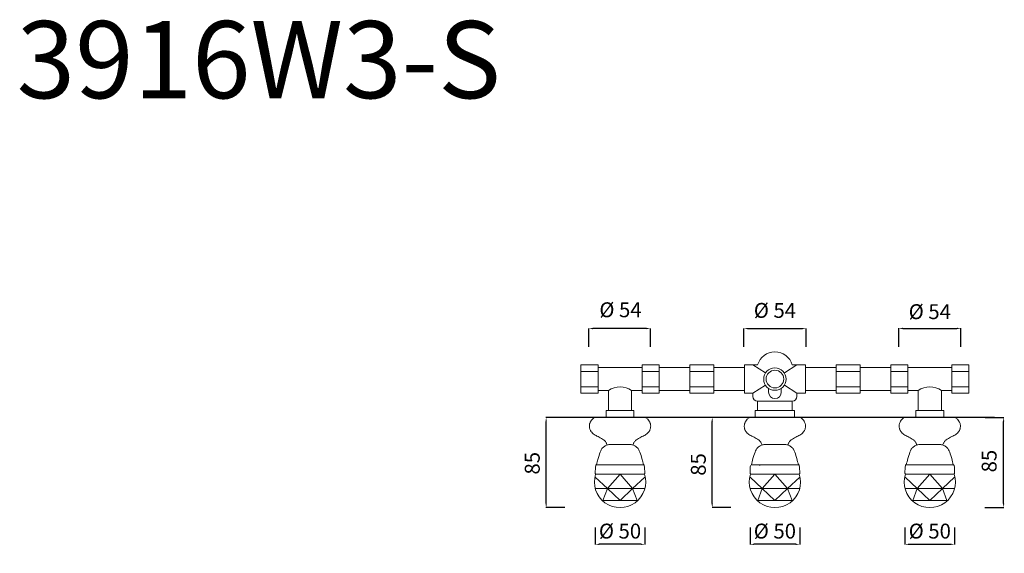
# Model space of a CAD drawing. Units: millimetres. Extents: x 6460 to 7450, y 1800 to 2337.
import ezdxf

# ---------------------------------------------------------------- set-up
doc = ezdxf.new("R2010")
doc.units = ezdxf.units.MM
doc.header["$MEASUREMENT"] = 0
doc.layers.get('Defpoints').update_dxf_attribs({"lineweight": 15})
for name, color, linetype, lineweight in [('idraulica', 63, 'Continuous', 13), ('LINEA TERRA', 3, 'Continuous', 30), ('Livello 1', 7, 'Continuous', 15), ('QUOTE', 6, 'Continuous', 13)]:
    doc.layers.add(name, color=color, linetype=linetype, lineweight=lineweight)
doc.styles.get("Standard").update_dxf_attribs({"font": 'ARIALUNI.TTF'})
doc.dimstyles.get("Standard").update_dxf_attribs({"dimtxt": 0.18, "dimasz": 0.18, "dimexe": 0.18, "dimexo": 0.0625, "dimgap": 0.09, "dimtad": 0, "dimtih": 1, "dimtoh": 1, "dimdec": 4, "dimzin": 0, "dimdsep": 46, "dimtxsty": 'Standard', "dimcen": 0.09, "dimadec": 0, "dimazin": 0, "dimtfac": 1, "dimtdec": 4, "dimtofl": 0, "dimtmove": 0, "dimatfit": 3, "dimfxl": 1, "dimtolj": 1, "dimtzin": 0, "dimarcsym": 0})

# ---------------------------------------------------------------- blocks, each defined once
blk = doc.blocks.new('*D12')
at = {"layer": 'Defpoints', "color": 0, "transparency": 16777216}
for p in [(6989.31, 1936.9), (7017.84, 1936.9), (7018.16, 1846.11)]:
    blk.add_point(p, dxfattribs=at)
at = {"layer": 'QUOTE', "color": 0, "lineweight": -2, "transparency": 16777216}
for p, q in [((7007.84, 1936.9), (6989.13, 1936.9)), ((6989.31, 1850.11), (6989.31, 1932.9)), ((7008.16, 1846.11), (6989.13, 1846.11))]:
    blk.add_line(p, q, dxfattribs=at)
at = {"layer": 'QUOTE', "color": 0, "transparency": 16777216}
for points in [[(6988.65, 1932.9), (6989.98, 1932.9), (6989.31, 1936.9)], [(6988.65, 1850.11), (6989.98, 1850.11), (6989.31, 1846.11)]]:
    blk.add_solid(points, dxfattribs=at)
at = {"layer": 'QUOTE', "color": 0, "transparency": 16777216, "insert": (6975.35, 1890.79), "char_height": 15, "attachment_point": 5, "rotation": 90}
blk.add_mtext('\\A1;85', dxfattribs=at)
blk = doc.blocks.new('*D13')
at = {"layer": 'Defpoints', "color": 0, "transparency": 16777216}
for p in [(7038.73, 1836.02), (7088.61, 1836.09), (7038.73, 1809.18)]:
    blk.add_point(p, dxfattribs=at)
at = {"layer": 'QUOTE', "color": 0, "lineweight": -2, "transparency": 16777216}
for p, q in [((7038.73, 1826.02), (7038.73, 1809)), ((7088.61, 1826.09), (7088.61, 1809)), ((7084.61, 1809.18), (7042.73, 1809.18))]:
    blk.add_line(p, q, dxfattribs=at)
at = {"layer": 'QUOTE', "color": 0, "transparency": 16777216}
for points in [[(7042.73, 1809.85), (7042.73, 1808.52), (7038.73, 1809.18)], [(7084.61, 1809.85), (7084.61, 1808.52), (7088.61, 1809.18)]]:
    blk.add_solid(points, dxfattribs=at)
at = {"layer": 'QUOTE', "color": 0, "transparency": 16777216, "insert": (7063.6, 1822.49), "char_height": 15, "attachment_point": 5}
blk.add_mtext('\\A1;Ø 50', dxfattribs=at)
blk = doc.blocks.new('*D18')
at = {"layer": 'Defpoints', "color": 0, "transparency": 16777216}
for p in [(7420.93, 1936.9), (7449.46, 1936.9), (7420.61, 1846.22)]:
    blk.add_point(p, dxfattribs=at)
at = {"layer": 'QUOTE', "color": 0, "lineweight": -2, "transparency": 16777216}
for p, q in [((7430.93, 1936.9), (7449.64, 1936.9)), ((7449.46, 1850.22), (7449.46, 1932.9)), ((7430.61, 1846.22), (7449.64, 1846.22))]:
    blk.add_line(p, q, dxfattribs=at)
at = {"layer": 'QUOTE', "color": 0, "transparency": 16777216}
for points in [[(7448.79, 1932.9), (7450.12, 1932.9), (7449.46, 1936.9)], [(7448.79, 1850.22), (7450.12, 1850.22), (7449.46, 1846.22)]]:
    blk.add_solid(points, dxfattribs=at)
at = {"layer": 'QUOTE', "color": 0, "transparency": 16777216, "insert": (7434.85, 1892.96), "char_height": 15, "attachment_point": 5, "rotation": 90}
blk.add_mtext('\\A1;85', dxfattribs=at)
blk = doc.blocks.new('*D19')
at = {"layer": 'Defpoints', "color": 0, "transparency": 16777216}
for p in [(7350.16, 1836.09), (7400.04, 1836.02), (7400.04, 1809.18)]:
    blk.add_point(p, dxfattribs=at)
at = {"layer": 'QUOTE', "color": 0, "lineweight": -2, "transparency": 16777216}
for p, q in [((7350.16, 1826.09), (7350.16, 1809)), ((7400.04, 1826.02), (7400.04, 1809)), ((7354.16, 1809.18), (7396.04, 1809.18))]:
    blk.add_line(p, q, dxfattribs=at)
at = {"layer": 'QUOTE', "color": 0, "transparency": 16777216}
for points in [[(7354.16, 1809.85), (7354.16, 1808.52), (7350.16, 1809.18)], [(7396.04, 1809.85), (7396.04, 1808.52), (7400.04, 1809.18)]]:
    blk.add_solid(points, dxfattribs=at)
at = {"layer": 'QUOTE', "color": 0, "transparency": 16777216, "insert": (7375.17, 1822.49), "char_height": 15, "attachment_point": 5}
blk.add_mtext('\\A1;Ø 50', dxfattribs=at)
blk = doc.blocks.new('*D15')
at = {"layer": 'Defpoints', "color": 0, "transparency": 16777216}
for p in [(7156.35, 1936.9), (7184.88, 1936.9), (7185.2, 1846.11)]:
    blk.add_point(p, dxfattribs=at)
at = {"layer": 'QUOTE', "color": 0, "lineweight": -2, "transparency": 16777216}
for p, q in [((7174.88, 1936.9), (7156.17, 1936.9)), ((7156.35, 1850.11), (7156.35, 1932.9)), ((7175.2, 1846.11), (7156.17, 1846.11))]:
    blk.add_line(p, q, dxfattribs=at)
at = {"layer": 'QUOTE', "color": 0, "transparency": 16777216}
for points in [[(7155.69, 1932.9), (7157.02, 1932.9), (7156.35, 1936.9)], [(7155.69, 1850.11), (7157.02, 1850.11), (7156.35, 1846.11)]]:
    blk.add_solid(points, dxfattribs=at)
at = {"layer": 'QUOTE', "color": 0, "transparency": 16777216, "insert": (7142.39, 1889.59), "char_height": 15, "attachment_point": 5, "rotation": 90}
blk.add_mtext('\\A1;85', dxfattribs=at)
blk = doc.blocks.new('*D16')
at = {"layer": 'Defpoints', "color": 0, "transparency": 16777216}
for p in [(7194.5, 1836.02), (7244.39, 1836.09), (7194.5, 1809.18)]:
    blk.add_point(p, dxfattribs=at)
at = {"layer": 'QUOTE', "color": 0, "lineweight": -2, "transparency": 16777216}
for p, q in [((7194.5, 1826.02), (7194.5, 1809)), ((7244.39, 1826.09), (7244.39, 1809)), ((7240.39, 1809.18), (7198.5, 1809.18))]:
    blk.add_line(p, q, dxfattribs=at)
at = {"layer": 'QUOTE', "color": 0, "transparency": 16777216}
for points in [[(7198.5, 1809.85), (7198.5, 1808.52), (7194.5, 1809.18)], [(7240.39, 1809.85), (7240.39, 1808.52), (7244.39, 1809.18)]]:
    blk.add_solid(points, dxfattribs=at)
at = {"layer": 'QUOTE', "color": 0, "transparency": 16777216, "insert": (7219.37, 1822.49), "char_height": 15, "attachment_point": 5}
blk.add_mtext('\\A1;Ø 50', dxfattribs=at)
blk = doc.blocks.new('*D25')
at = {"layer": 'Defpoints', "color": 0, "transparency": 16777216}
for p in [(7032.35, 2026.33), (7032.35, 1998.11), (7094.36, 1998.11)]:
    blk.add_point(p, dxfattribs=at)
at = {"layer": 'QUOTE', "color": 0, "lineweight": -2, "transparency": 16777216}
for p, q in [((7032.35, 2008.11), (7032.35, 2026.51)), ((7090.36, 2026.33), (7036.35, 2026.33)), ((7094.36, 2008.11), (7094.36, 2026.51))]:
    blk.add_line(p, q, dxfattribs=at)
at = {"layer": 'QUOTE', "color": 0, "transparency": 16777216}
for points in [[(7036.35, 2026.99), (7036.35, 2025.66), (7032.35, 2026.33)], [(7090.36, 2026.99), (7090.36, 2025.66), (7094.36, 2026.33)]]:
    blk.add_solid(points, dxfattribs=at)
at = {"layer": 'QUOTE', "color": 0, "transparency": 16777216, "insert": (7064.05, 2045.25), "char_height": 15, "attachment_point": 5}
blk.add_mtext('\\A1;Ø 54', dxfattribs=at)
blk = doc.blocks.new('*D26')
at = {"layer": 'Defpoints', "color": 0, "transparency": 16777216}
for p in [(7250.7, 2026.33), (7188.12, 1998.11), (7250.7, 1998.11)]:
    blk.add_point(p, dxfattribs=at)
at = {"layer": 'QUOTE', "color": 0, "lineweight": -2, "transparency": 16777216}
for p, q in [((7188.12, 2008.11), (7188.12, 2026.51)), ((7192.12, 2026.33), (7246.7, 2026.33)), ((7250.7, 2008.11), (7250.7, 2026.51))]:
    blk.add_line(p, q, dxfattribs=at)
at = {"layer": 'QUOTE', "color": 0, "transparency": 16777216}
for points in [[(7192.12, 2026.99), (7192.12, 2025.66), (7188.12, 2026.33)], [(7246.7, 2026.99), (7246.7, 2025.66), (7250.7, 2026.33)]]:
    blk.add_solid(points, dxfattribs=at)
at = {"layer": 'QUOTE', "color": 0, "transparency": 16777216, "insert": (7219.41, 2044.63), "char_height": 15, "attachment_point": 5}
blk.add_mtext('\\A1;Ø 54', dxfattribs=at)
blk = doc.blocks.new('*D27')
at = {"layer": 'Defpoints', "color": 0, "transparency": 16777216}
for p in [(7406.47, 2026.54), (7343.9, 1998.11), (7406.47, 1998.11)]:
    blk.add_point(p, dxfattribs=at)
at = {"layer": 'QUOTE', "color": 0, "lineweight": -2, "transparency": 16777216}
for p, q in [((7343.9, 2008.11), (7343.9, 2026.72)), ((7347.9, 2026.54), (7402.47, 2026.54)), ((7406.47, 2008.11), (7406.47, 2026.72))]:
    blk.add_line(p, q, dxfattribs=at)
at = {"layer": 'QUOTE', "color": 0, "transparency": 16777216}
for points in [[(7347.9, 2027.2), (7347.9, 2025.87), (7343.9, 2026.54)], [(7402.47, 2027.2), (7402.47, 2025.87), (7406.47, 2026.54)]]:
    blk.add_solid(points, dxfattribs=at)
at = {"layer": 'QUOTE', "color": 0, "transparency": 16777216, "insert": (7375.18, 2043.36), "char_height": 15, "attachment_point": 5}
blk.add_mtext('\\A1;Ø 54', dxfattribs=at)

msp = doc.modelspace()

# ---------------------------------------------------------------- linework, layer by layer
at = {"layer": 'idraulica'}
for p, q in [((7024.31, 1961.18), (7024.31, 1989.84)), ((7024.31, 1989.84), (7041.51, 1989.84)), ((7041.51, 1983.3), (7024.31, 1983.3)), ((7041.51, 1961.18), (7041.51, 1989.84)), ((7041.51, 1987.16), (7085.76, 1987.16)), ((7085.76, 1989.84), (7102.97, 1989.84)), ((7085.76, 1961.18), (7085.76, 1989.84)), ((7102.97, 1983.3), (7085.76, 1983.3)), ((7102.97, 1989.84), (7102.97, 1961.18)), ((7102.97, 1987.16), (7133.73, 1987.16)), ((7133.73, 1989.84), (7157.92, 1989.84)), ((7133.73, 1961.18), (7133.73, 1989.84)), ((7157.92, 1983.3), (7133.73, 1983.3)), ((7157.92, 1989.84), (7157.92, 1961.18)), ((7157.92, 1987.16), (7188.68, 1987.16)), ((7188.68, 1961.18), (7188.68, 1989.84)), ((7188.68, 1989.84), (7197.29, 1989.84)), ((7197.29, 1989.84), (7202.01, 1989.84)), ((7197.29, 1989.84), (7209.92, 1981.66)), ((7241.53, 1989.84), (7228.9, 1981.66)), ((7236.81, 1989.84), (7241.53, 1989.84)), ((7241.53, 1989.84), (7250.14, 1989.84)), ((7250.14, 1989.84), (7250.14, 1961.18)), ((7280.9, 1987.16), (7250.14, 1987.16)), ((7305.09, 1989.84), (7280.9, 1989.84)), ((7280.9, 1989.84), (7280.9, 1961.18)), ((7280.9, 1983.3), (7305.09, 1983.3)), ((7305.09, 1961.18), (7305.09, 1989.84)), ((7335.85, 1987.16), (7305.09, 1987.16)), ((7353.06, 1989.84), (7335.85, 1989.84)), ((7335.85, 1989.84), (7335.85, 1961.18)), ((7335.85, 1983.3), (7353.06, 1983.3)), ((7353.06, 1961.18), (7353.06, 1989.84)), ((7397.31, 1987.16), (7353.06, 1987.16)), ((7414.51, 1989.84), (7397.31, 1989.84)), ((7397.31, 1961.18), (7397.31, 1989.84)), ((7397.31, 1983.3), (7414.51, 1983.3)), ((7414.51, 1961.18), (7414.51, 1989.84)), ((7024.31, 1967.72), (7041.51, 1967.72)), ((7041.51, 1961.18), (7024.31, 1961.18)), ((7041.51, 1963.87), (7051.99, 1963.87)), ((7051.99, 1963.87), (7051.99, 1943.81)), ((7075.28, 1963.87), (7075.28, 1943.81)), ((7075.28, 1963.87), (7085.76, 1963.87)), ((7085.76, 1967.72), (7102.97, 1967.72)), ((7102.97, 1961.18), (7085.76, 1961.18)), ((7102.97, 1963.87), (7133.73, 1963.87)), ((7133.73, 1967.72), (7157.92, 1967.72)), ((7157.92, 1961.18), (7133.73, 1961.18)), ((7157.92, 1963.87), (7188.68, 1963.87)), ((7197.29, 1961.18), (7188.68, 1961.18)), ((7209.92, 1969.37), (7197.29, 1961.18)), ((7197.29, 1958.05), (7197.29, 1961.18)), ((7213.01, 1966.19), (7213.01, 1962.32)), ((7225.81, 1962.32), (7225.81, 1966.19)), ((7228.9, 1969.37), (7241.53, 1961.18)), ((7250.14, 1961.18), (7241.53, 1961.18)), ((7241.53, 1961.18), (7241.53, 1958.05)), ((7280.9, 1963.87), (7250.14, 1963.87)), ((7305.09, 1967.72), (7280.9, 1967.72)), ((7280.9, 1961.18), (7305.09, 1961.18)), ((7335.85, 1963.87), (7305.09, 1963.87)), ((7353.06, 1967.72), (7335.85, 1967.72)), ((7335.85, 1961.18), (7353.06, 1961.18)), ((7363.54, 1963.87), (7353.06, 1963.87)), ((7363.54, 1963.87), (7363.54, 1943.81)), ((7386.83, 1963.87), (7386.83, 1943.81)), ((7397.31, 1963.87), (7386.83, 1963.87)), ((7414.51, 1967.72), (7397.31, 1967.72)), ((7397.31, 1961.18), (7414.51, 1961.18)), ((7201.95, 1953.39), (7201.95, 1943.81)), ((7236.87, 1953.39), (7201.95, 1953.39)), ((7236.87, 1953.39), (7236.87, 1943.81)), ((7049.66, 1943.81), (7049.66, 1936.9)), ((7049.66, 1943.81), (7077.61, 1943.81)), ((7077.61, 1943.81), (7077.61, 1936.9)), ((7239.2, 1943.81), (7199.62, 1943.81)), ((7199.62, 1943.81), (7199.62, 1936.9)), ((7239.2, 1943.81), (7239.2, 1936.9)), ((7389.16, 1943.81), (7361.21, 1943.81)), ((7361.21, 1943.81), (7361.21, 1936.9)), ((7389.16, 1943.81), (7389.16, 1936.9))]:
    msp.add_line(p, q, dxfattribs=at)
for radius in [11.31, 8.85]:
    msp.add_circle((7219.41, 1975.51), radius, dxfattribs=at)
for centre, radius, start, end in [((7219.41, 1984.8), 18.11, 16.16299, 163.83701), ((7063.64, 1948.04), 19.65, 53.66746, 126.33254), ((7219.41, 1962.32), 6.4, 180, 0), ((7375.18, 1948.04), 19.65, 53.66746, 126.33254), ((7201.95, 1958.05), 4.66, 180, 270), ((7236.87, 1958.05), 4.66, 270, 0)]:
    msp.add_arc(centre, radius, start, end, dxfattribs=at)
at = {"layer": 'LINEA TERRA'}
msp.add_line((7440.28, 1936.9), (6995.51, 1936.9), dxfattribs=at)
at = {"layer": 'Livello 1'}
for p, q in [((7038.7, 1876.91), (7050.96, 1865.41)), ((7088.18, 1879.95), (7039.1, 1879.95)), ((7050.96, 1865.41), (7063.64, 1879.95)), ((7076.31, 1865.41), (7063.64, 1879.95)), ((7088.57, 1876.91), (7076.31, 1865.41)), ((7194.48, 1876.91), (7206.74, 1865.41)), ((7243.95, 1879.95), (7194.87, 1879.95)), ((7206.74, 1865.41), (7219.41, 1879.95)), ((7232.08, 1865.41), (7219.41, 1879.95)), ((7244.34, 1876.91), (7232.08, 1865.41)), ((7350.25, 1876.91), (7362.51, 1865.41)), ((7399.72, 1879.95), (7350.64, 1879.95)), ((7362.51, 1865.41), (7375.18, 1879.95)), ((7387.85, 1865.41), (7375.18, 1879.95)), ((7400.12, 1876.91), (7387.85, 1865.41)), ((7088.34, 1865.42), (7038.93, 1865.42)), ((7046.43, 1853.22), (7050.96, 1865.41)), ((7050.96, 1865.41), (7063.64, 1853.22)), ((7076.31, 1865.41), (7063.64, 1853.22)), ((7080.84, 1853.22), (7076.31, 1865.41)), ((7244.12, 1865.42), (7194.7, 1865.42)), ((7202.2, 1853.22), (7206.74, 1865.41)), ((7206.74, 1865.41), (7219.41, 1853.22)), ((7232.08, 1865.41), (7219.41, 1853.22)), ((7236.62, 1853.22), (7232.08, 1865.41)), ((7399.89, 1865.42), (7350.48, 1865.42)), ((7357.98, 1853.22), (7362.51, 1865.41)), ((7362.51, 1865.41), (7375.18, 1853.22)), ((7387.85, 1865.41), (7375.18, 1853.22)), ((7392.39, 1853.22), (7387.85, 1865.41)), ((7080.84, 1853.22), (7046.43, 1853.22)), ((7236.62, 1853.22), (7202.2, 1853.22)), ((7392.39, 1853.22), (7357.98, 1853.22))]:
    msp.add_line(p, q, dxfattribs=at)
for points in [[(7038.94, 1936.9), (7038.38, 1936.86), (7037.81, 1936.67), (7037.25, 1936.34), (7036.78, 1936.01), (7036.26, 1935.54), (7035.84, 1935.07), (7034.99, 1934.08), (7034.29, 1933.1), (7033.96, 1932.58), (7033.68, 1932.02), (7033.44, 1931.5), (7033.21, 1930.93), (7033.07, 1930.37), (7032.93, 1929.76), (7032.88, 1929.2), (7032.83, 1928.58), (7032.78, 1927.97), (7032.83, 1927.36), (7032.93, 1926.75), (7033.02, 1926.14), (7033.16, 1925.58), (7033.35, 1925.01), (7033.54, 1924.45), (7033.82, 1923.89), (7034.1, 1923.37), (7034.38, 1922.9), (7035.09, 1921.96), (7035.84, 1921.11), (7036.69, 1920.41), (7037.53, 1919.75), (7038.47, 1919.14), (7039.46, 1918.62), (7040.44, 1918.11), (7041.53, 1917.59), (7042.61, 1917.02), (7043.78, 1916.46), (7044.91, 1915.85), (7046.04, 1915.14), (7047.12, 1914.39), (7047.63, 1913.97), (7048.1, 1913.55), (7048.53, 1913.03), (7048.95, 1912.56), (7049.33, 1912), (7049.66, 1911.48), (7049.94, 1910.87), (7050.17, 1910.3), (7050.31, 1909.69), (7050.42, 1909.06)], [(7086.33, 1936.9), (7036.99, 1936.9)], [(7088.28, 1936.9), (7088.89, 1936.86), (7089.46, 1936.67), (7089.97, 1936.34), (7090.49, 1936.01), (7090.96, 1935.54), (7091.43, 1935.07), (7092.23, 1934.08), (7092.98, 1933.1), (7093.26, 1932.58), (7093.55, 1932.02), (7093.78, 1931.5), (7094.02, 1930.93), (7094.16, 1930.37), (7094.3, 1929.76), (7094.39, 1929.2), (7094.44, 1928.58), (7094.44, 1927.97), (7094.39, 1927.36), (7094.35, 1926.75), (7094.2, 1926.14), (7094.06, 1925.58), (7093.92, 1925.01), (7093.69, 1924.45), (7093.45, 1923.89), (7093.17, 1923.37), (7092.84, 1922.9), (7092.18, 1921.96), (7091.38, 1921.11), (7090.59, 1920.41), (7089.69, 1919.75), (7088.8, 1919.14), (7087.81, 1918.62), (7086.78, 1918.11), (7085.7, 1917.59), (7084.62, 1917.02), (7083.44, 1916.46), (7082.32, 1915.85), (7081.19, 1915.14), (7080.11, 1914.39), (7079.64, 1913.97), (7079.17, 1913.55), (7078.7, 1913.03), (7078.27, 1912.56), (7077.95, 1912), (7077.62, 1911.48), (7077.33, 1910.87), (7077.1, 1910.3), (7076.91, 1909.69), (7076.81, 1909.06)], [(7194.71, 1936.9), (7194.15, 1936.86), (7193.59, 1936.67), (7193.02, 1936.34), (7192.55, 1936.01), (7192.04, 1935.54), (7191.61, 1935.07), (7190.77, 1934.08), (7190.06, 1933.1), (7189.73, 1932.58), (7189.45, 1932.02), (7189.22, 1931.5), (7188.98, 1930.93), (7188.84, 1930.37), (7188.7, 1929.76), (7188.65, 1929.2), (7188.61, 1928.58), (7188.56, 1927.97), (7188.61, 1927.36), (7188.7, 1926.75), (7188.79, 1926.14), (7188.93, 1925.58), (7189.12, 1925.01), (7189.31, 1924.45), (7189.59, 1923.89), (7189.87, 1923.37), (7190.16, 1922.9), (7190.86, 1921.96), (7191.61, 1921.11), (7192.46, 1920.41), (7193.31, 1919.75), (7194.25, 1919.14), (7195.23, 1918.62), (7196.22, 1918.11), (7197.3, 1917.59), (7198.38, 1917.02), (7199.56, 1916.46), (7200.68, 1915.85), (7201.81, 1915.14), (7202.89, 1914.39), (7203.41, 1913.97), (7203.88, 1913.55), (7204.3, 1913.03), (7204.72, 1912.56), (7205.1, 1912), (7205.43, 1911.48), (7205.71, 1910.87), (7205.95, 1910.3), (7206.09, 1909.69), (7206.19, 1909.06)], [(7253.09, 1936.9), (7203.75, 1936.9)], [(7244.06, 1936.9), (7244.67, 1936.86), (7245.23, 1936.67), (7245.75, 1936.34), (7246.27, 1936.01), (7246.74, 1935.54), (7247.21, 1935.07), (7248, 1934.08), (7248.76, 1933.1), (7249.04, 1932.58), (7249.32, 1932.02), (7249.56, 1931.5), (7249.79, 1930.93), (7249.93, 1930.37), (7250.07, 1929.76), (7250.17, 1929.2), (7250.21, 1928.58), (7250.21, 1927.97), (7250.17, 1927.36), (7250.12, 1926.75), (7249.98, 1926.14), (7249.84, 1925.58), (7249.7, 1925.01), (7249.46, 1924.45), (7249.23, 1923.89), (7248.94, 1923.37), (7248.62, 1922.9), (7247.96, 1921.96), (7247.16, 1921.11), (7246.36, 1920.41), (7245.47, 1919.75), (7244.57, 1919.14), (7243.59, 1918.62), (7242.55, 1918.11), (7241.47, 1917.59), (7240.39, 1917.02), (7239.22, 1916.46), (7238.09, 1915.85), (7236.96, 1915.14), (7235.88, 1914.39), (7235.41, 1913.97), (7234.94, 1913.55), (7234.47, 1913.03), (7234.05, 1912.56), (7233.72, 1912), (7233.39, 1911.48), (7233.11, 1910.87), (7232.87, 1910.3), (7232.69, 1909.69), (7232.58, 1909.06)], [(7350.49, 1936.9), (7349.93, 1936.86), (7349.36, 1936.67), (7348.8, 1936.34), (7348.33, 1936.01), (7347.81, 1935.54), (7347.39, 1935.07), (7346.54, 1934.08), (7345.84, 1933.1), (7345.51, 1932.58), (7345.23, 1932.02), (7344.99, 1931.5), (7344.76, 1930.93), (7344.61, 1930.37), (7344.47, 1929.76), (7344.43, 1929.2), (7344.38, 1928.58), (7344.33, 1927.97), (7344.38, 1927.36), (7344.47, 1926.75), (7344.57, 1926.14), (7344.71, 1925.58), (7344.9, 1925.01), (7345.08, 1924.45), (7345.37, 1923.89), (7345.65, 1923.37), (7345.93, 1922.9), (7346.64, 1921.96), (7347.39, 1921.11), (7348.23, 1920.41), (7349.08, 1919.75), (7350.02, 1919.14), (7351.01, 1918.62), (7351.99, 1918.11), (7353.07, 1917.59), (7354.15, 1917.02), (7355.33, 1916.46), (7356.46, 1915.85), (7357.58, 1915.14), (7358.67, 1914.39), (7359.18, 1913.97), (7359.65, 1913.55), (7360.08, 1913.03), (7360.5, 1912.56), (7360.87, 1912), (7361.2, 1911.48), (7361.49, 1910.87), (7361.72, 1910.3), (7361.86, 1909.69), (7361.96, 1909.06)], [(7359.65, 1936.9), (7408.99, 1936.9)], [(7399.83, 1936.9), (7400.44, 1936.86), (7401.01, 1936.67), (7401.52, 1936.34), (7402.04, 1936.01), (7402.51, 1935.54), (7402.98, 1935.07), (7403.78, 1934.08), (7404.53, 1933.1), (7404.81, 1932.58), (7405.09, 1932.02), (7405.33, 1931.5), (7405.56, 1930.93), (7405.71, 1930.37), (7405.85, 1929.76), (7405.94, 1929.2), (7405.99, 1928.58), (7405.99, 1927.97), (7405.94, 1927.36), (7405.89, 1926.75), (7405.75, 1926.14), (7405.61, 1925.58), (7405.47, 1925.01), (7405.24, 1924.45), (7405, 1923.89), (7404.72, 1923.37), (7404.39, 1922.9), (7403.73, 1921.96), (7402.93, 1921.11), (7402.13, 1920.41), (7401.24, 1919.75), (7400.35, 1919.14), (7399.36, 1918.62), (7398.33, 1918.11), (7397.25, 1917.59), (7396.17, 1917.02), (7394.99, 1916.46), (7393.86, 1915.85), (7392.74, 1915.14), (7391.65, 1914.39), (7391.18, 1913.97), (7390.71, 1913.55), (7390.24, 1913.03), (7389.82, 1912.56), (7389.49, 1912), (7389.16, 1911.48), (7388.88, 1910.87), (7388.65, 1910.3), (7388.46, 1909.69), (7388.36, 1909.06)], [(7053.37, 1909.65), (7052.52, 1909.6), (7051.72, 1909.46), (7050.92, 1909.27), (7050.13, 1908.94), (7049.37, 1908.61), (7048.62, 1908.24), (7047.92, 1907.77), (7047.21, 1907.3), (7046.55, 1906.78), (7045.99, 1906.22), (7045.47, 1905.56), (7045.05, 1904.9), (7044.63, 1904.15), (7044.25, 1903.4), (7043.64, 1901.85), (7043.08, 1900.29), (7042.51, 1898.7), (7041.57, 1895.55), (7040.73, 1892.35), (7040.35, 1890.76), (7040.02, 1889.11)], [(7053.37, 1909.65), (7073.9, 1909.65)], [(7073.9, 1909.65), (7074.7, 1909.6), (7075.5, 1909.46), (7076.3, 1909.27), (7077.1, 1908.94), (7077.9, 1908.61), (7078.6, 1908.24), (7079.35, 1907.77), (7080.01, 1907.3), (7080.67, 1906.78), (7081.23, 1906.22), (7081.75, 1905.56), (7082.22, 1904.9), (7082.6, 1904.15), (7082.97, 1903.4), (7083.63, 1901.85), (7084.19, 1900.29), (7084.71, 1898.7), (7085.65, 1895.55), (7086.5, 1892.35), (7086.87, 1890.76), (7087.25, 1889.11)], [(7209.14, 1909.65), (7208.3, 1909.6), (7207.5, 1909.46), (7206.7, 1909.27), (7205.9, 1908.94), (7205.15, 1908.61), (7204.4, 1908.24), (7203.69, 1907.77), (7202.99, 1907.3), (7202.33, 1906.78), (7201.76, 1906.22), (7201.25, 1905.56), (7200.82, 1904.9), (7200.4, 1904.15), (7200.03, 1903.4), (7199.41, 1901.85), (7198.85, 1900.29), (7198.29, 1898.7), (7197.35, 1895.55), (7196.5, 1892.35), (7196.12, 1890.76), (7195.8, 1889.11)], [(7209.14, 1909.65), (7229.68, 1909.65)], [(7229.68, 1909.65), (7230.48, 1909.6), (7231.28, 1909.46), (7232.07, 1909.27), (7232.87, 1908.94), (7233.67, 1908.61), (7234.38, 1908.24), (7235.13, 1907.77), (7235.79, 1907.3), (7236.44, 1906.78), (7237.01, 1906.22), (7237.53, 1905.56), (7238, 1904.9), (7238.37, 1904.15), (7238.75, 1903.4), (7239.41, 1901.85), (7239.97, 1900.29), (7240.49, 1898.7), (7241.43, 1895.55), (7242.27, 1892.35), (7242.65, 1890.76), (7243.02, 1889.11)], [(7364.92, 1909.65), (7364.07, 1909.6), (7363.27, 1909.46), (7362.47, 1909.27), (7361.67, 1908.94), (7360.92, 1908.61), (7360.17, 1908.24), (7359.46, 1907.77), (7358.76, 1907.3), (7358.1, 1906.78), (7357.54, 1906.22), (7357.02, 1905.56), (7356.6, 1904.9), (7356.17, 1904.15), (7355.8, 1903.4), (7355.19, 1901.85), (7354.62, 1900.29), (7354.06, 1898.7), (7353.12, 1895.55), (7352.27, 1892.35), (7351.9, 1890.76), (7351.57, 1889.11)], [(7364.92, 1909.65), (7385.45, 1909.65)], [(7385.45, 1909.65), (7386.25, 1909.6), (7387.05, 1909.46), (7387.85, 1909.27), (7388.65, 1908.94), (7389.45, 1908.61), (7390.15, 1908.24), (7390.9, 1907.77), (7391.56, 1907.3), (7392.22, 1906.78), (7392.78, 1906.22), (7393.3, 1905.56), (7393.77, 1904.9), (7394.15, 1904.15), (7394.52, 1903.4), (7395.18, 1901.85), (7395.74, 1900.29), (7396.26, 1898.7), (7397.2, 1895.55), (7398.05, 1892.35), (7398.42, 1890.76), (7398.8, 1889.11)], [(7039.22, 1888.55), (7038.89, 1886.76), (7038.66, 1880.7)], [(7039.22, 1888.55), (7039.36, 1888.88), (7039.6, 1889.06), (7039.93, 1889.11)], [(7039.88, 1889.11), (7087.34, 1889.11)], [(7088.05, 1888.55), (7087.91, 1888.88), (7087.67, 1889.06), (7087.34, 1889.11)], [(7088.05, 1888.55), (7088.38, 1886.76), (7088.61, 1880.7)], [(7195, 1888.55), (7194.67, 1886.76), (7194.43, 1880.7)], [(7195.65, 1889.11), (7243.12, 1889.11)], [(7204.03, 1888.55), (7204.17, 1888.88), (7204.41, 1889.06), (7204.74, 1889.11)], [(7243.82, 1888.55), (7243.68, 1888.88), (7243.45, 1889.06), (7243.12, 1889.11)], [(7243.82, 1888.55), (7244.15, 1886.76), (7244.39, 1880.7)], [(7350.77, 1888.55), (7350.44, 1886.76), (7350.21, 1880.7)], [(7350.77, 1888.55), (7350.91, 1888.88), (7351.15, 1889.06), (7351.48, 1889.11)], [(7351.43, 1889.11), (7398.89, 1889.11)], [(7399.6, 1888.55), (7399.46, 1888.88), (7399.22, 1889.06), (7398.89, 1889.11)], [(7399.6, 1888.55), (7399.93, 1886.76), (7400.16, 1880.7)], [(7039.32, 1879.95), (7038.99, 1880.04), (7038.71, 1880.32), (7038.66, 1880.7)], [(7039.32, 1879.95), (7087.95, 1879.95)], [(7087.95, 1879.95), (7088.28, 1880.04), (7088.57, 1880.32), (7088.61, 1880.7)], [(7195.09, 1879.95), (7194.76, 1880.04), (7194.48, 1880.32), (7194.43, 1880.7)], [(7195.09, 1879.95), (7243.73, 1879.95)], [(7243.73, 1879.95), (7244.06, 1880.04), (7244.34, 1880.32), (7244.39, 1880.7)], [(7350.87, 1879.95), (7350.54, 1880.04), (7350.25, 1880.32), (7350.21, 1880.7)], [(7350.87, 1879.95), (7399.5, 1879.95)], [(7399.5, 1879.95), (7399.83, 1880.04), (7400.11, 1880.32), (7400.16, 1880.7)]]:
    msp.add_lwpolyline(points, dxfattribs=at)
for centre in [(7063.64, 1871.93), (7219.41, 1871.93), (7375.18, 1871.93)]:
    msp.add_arc(centre, 25.82, 161.91224, 18.08776, dxfattribs=at)

# ---------------------------------------------------------------- texts
at = {"layer": 'QUOTE', "insert": (6700.26, 2297.04), "char_height": 77.6822, "attachment_point": 5}
msp.add_mtext('\\A1;3916W3-S', dxfattribs=at)

# ---------------------------------------------------------------- dimensions: what is measured, and where the dimension line sits
at = {"layer": 'QUOTE'}
for base, p1, p2, angle, text, picture, middle in [((7032.35, 2026.33), (7094.36, 1998.11), (7032.35, 1998.11), 180, 'Ø 54', '*D25', (7064.05, 2045.25)), ((6989.31, 1936.9), (7018.16, 1846.11), (7017.84, 1936.9), 90, '85', '*D12', (6975.35, 1890.79)), ((7156.35, 1936.9), (7185.2, 1846.11), (7184.88, 1936.9), 90, '85', '*D15', (7142.39, 1889.59)), ((7449.46, 1936.9), (7420.61, 1846.22), (7420.93, 1936.9), 90, '85', '*D18', (7434.85, 1892.96)), ((7038.73, 1809.18), (7088.61, 1836.09), (7038.73, 1836.02), 180, 'Ø 50', '*D13', (7063.6, 1822.49)), ((7194.5, 1809.18), (7244.39, 1836.09), (7194.5, 1836.02), 180, 'Ø 50', '*D16', (7219.37, 1822.49))]:
    dim = msp.add_linear_dim(base=base, p1=p1, p2=p2, angle=angle, text=text, dimstyle='Standard', override={"dimtxt": 15, "dimasz": 4, "dimexo": 10, "dimgap": 4, "dimtad": 1, "dimtih": 0, "dimtoh": 0, "dimdec": 0, "dimtdec": 0, "dimtmove": 2}, dxfattribs=at)
    dim.commit()
    dim.dimension.update_dxf_attribs({"geometry": picture, "text_midpoint": middle, "dimtype": 160})
for base, p1, p2, text, picture, middle in [((7250.7, 2026.33), (7188.12, 1998.11), (7250.7, 1998.11), 'Ø 54', '*D26', (7219.41, 2044.63)), ((7406.47, 2026.54), (7343.9, 1998.11), (7406.47, 1998.11), 'Ø 54', '*D27', (7375.18, 2043.36)), ((7400.04, 1809.18), (7350.16, 1836.09), (7400.04, 1836.02), 'Ø 50', '*D19', (7375.17, 1822.49))]:
    dim = msp.add_linear_dim(base=base, p1=p1, p2=p2, text=text, dimstyle='Standard', override={"dimtxt": 15, "dimasz": 4, "dimexo": 10, "dimgap": 4, "dimtad": 1, "dimtih": 0, "dimtoh": 0, "dimdec": 0, "dimtdec": 0, "dimtmove": 2}, dxfattribs=at)
    dim.commit()
    dim.dimension.update_dxf_attribs({"geometry": picture, "text_midpoint": middle, "dimtype": 160})

doc.saveas('drawing.dxf')
